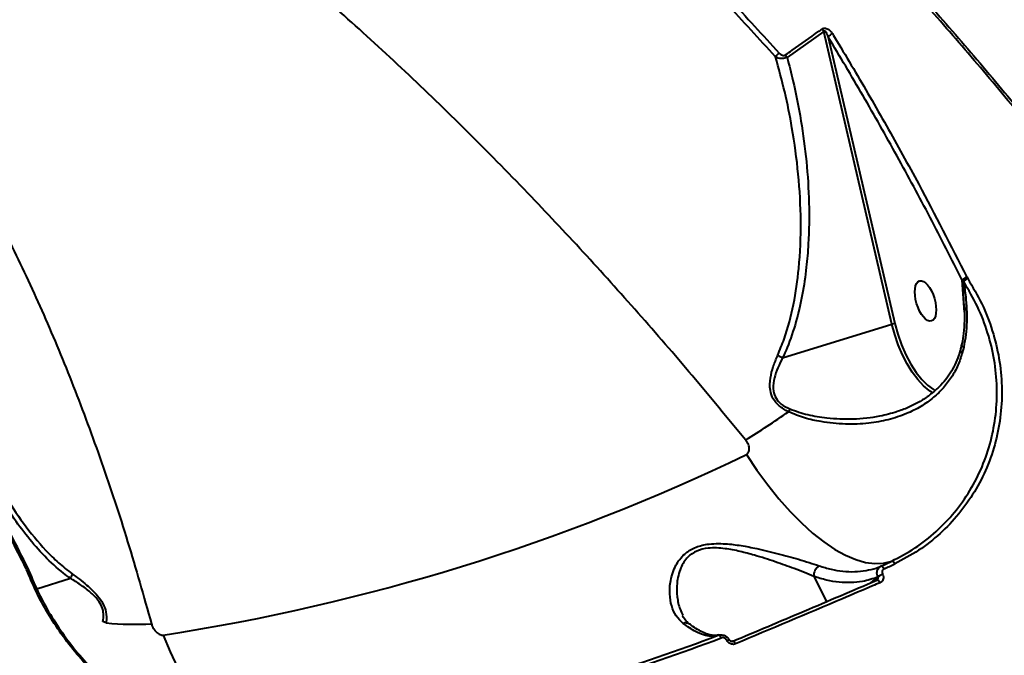
# Model space of a CAD drawing. Units: millimetres. Extents: x -2680 to 21942, y -3030 to 11722.
# Drawn here: x 13993 to 14212, y 7342 to 7483 of the extents above; entities that cross this region are included whole.
import ezdxf

# ---------------------------------------------------------------- set-up
doc = ezdxf.new("R2010")
doc.units = ezdxf.units.MM
doc.layers.add('DiKom', color=7, linetype='Continuous')
doc.styles.add('style1', font='arialbd_0.ttf', dxfattribs={"width": 0.8})
doc.dimstyles.new('1-50', dxfattribs={"dimtxt": 900, "dimasz": 300, "dimexe": 100, "dimexo": 0, "dimgap": 300, "dimtad": 1, "dimtxsty": 'style1', "dimcen": 200, "dimclrd": 7, "dimclre": 7, "dimclrt": 7, "dimadec": 1, "dimazin": 2, "dimtfac": 1, "dimtmove": 0, "dimatfit": 2, "dimfxl": 0, "dimlwd": 25, "dimlwe": 18, "dimarcsym": 0})

# ---------------------------------------------------------------- blocks, each defined once
blk = doc.blocks.new('*D0')
at = {"layer": 'Defpoints', "color": 0, "linetype": 'Continuous', "transparency": 16777216}
for p in [(14242.93, 9788.17), (215.41, 2361.91), (8872.61, 2361.91)]:
    blk.add_point(p, dxfattribs=at)
at = {"layer": 'DiKom', "color": 7, "linetype": 'Continuous', "lineweight": 18, "transparency": 16777216}
for p, q in [((14242.93, 9788.17), (115.41, 9788.17)), ((8872.61, 2361.91), (115.41, 2361.91))]:
    blk.add_line(p, q, dxfattribs=at)
at = {"layer": 'DiKom', "color": 7, "linetype": 'Continuous', "lineweight": 25, "transparency": 16777216}
blk.add_line((215.41, 9488.17), (215.41, 2661.91), dxfattribs=at)
at = {"layer": 'DiKom', "color": 7, "linetype": 'Continuous', "transparency": 16777216}
for points in [[(165.41, 9488.17), (265.41, 9488.17), (215.41, 9788.17)], [(165.41, 2661.91), (265.41, 2661.91), (215.41, 2361.91)]]:
    blk.add_solid(points, dxfattribs=at)
at = {"layer": 'DiKom', "color": 7, "linetype": 'Continuous', "lineweight": 40, "transparency": 16777216, "insert": (-544.11, 6012.56), "char_height": 900, "attachment_point": 5, "rotation": 90, "style": 'style1'}
blk.add_mtext('7400', dxfattribs=at)

msp = doc.modelspace()

# ---------------------------------------------------------------- linework, layer by layer
at = {"layer": 'DiKom', "color": 7, "linetype": 'Continuous', "lineweight": 40}
for p, q in [((14171.779, 7480.635), (14163.59, 7474.83)), ((14186.935, 7415.362), (14171.779, 7480.635)), ((14172.768, 7479.358), (14187.598, 7415.489)), ((14202.634, 7425.15), (14202.626, 7425.184)), ((14203.08, 7418.059), (14202.626, 7425.184)), ((14202.922, 7424.83), (14202.634, 7425.15)), ((14202.802, 7423.081), (14202.634, 7425.15)), ((14203.655, 7425.855), (14203.676, 7425.814)), ((14203.676, 7425.814), (14203.843, 7425.514)), ((14162.591, 7407.824), (14186.935, 7415.362)), ((14202.94, 7410.24), (14202.628, 7408.974)), ((14196.087, 7400.011), (14195.422, 7400.423)), ((13994.005, 7360.887), (13993.984, 7360.929)), ((13994.145, 7360.579), (13994.005, 7360.887)), ((13996.4, 7356.361), (14003.906, 7358.685)), ((14169.547, 7359.113), (14172.391, 7353.5)), ((14182.282, 7357.713), (14183.817, 7358.925)), ((14183.817, 7358.925), (14183.804, 7358.949)), ((14184.865, 7359.582), (14184.878, 7359.559)), ((14183.604, 7358.289), (14183.555, 7358.254)), ((14183.664, 7358.33), (14183.6, 7358.297)), ((14141.901, 7348.427), (14141.868, 7348.451)), ((14148.265, 7346.052), (14148.113, 7346.013)), ((14150.168, 7344.84), (14150.155, 7344.864))]:
    msp.add_line(p, q, dxfattribs=at)
at = {"layer": 'DiKom', "color": 7, "linetype": 'Continuous', "lineweight": 40, "flags": 128}
for points in [[(14187.598, 7415.489), (14188.253, 7413.095), (14189.075, 7410.755), (14190.045, 7408.526), (14191.141, 7406.46), (14192.334, 7404.609), (14193.597, 7403.017), (14194.899, 7401.722), (14196.209, 7400.756), (14196.665, 7400.499)], [(14195.422, 7400.423), (14195.248, 7400.545), (14193.968, 7401.619), (14192.705, 7402.987), (14191.488, 7404.62), (14190.342, 7406.483), (14189.292, 7408.534), (14188.362, 7410.73), (14187.57, 7413.023), (14186.935, 7415.362)], [(14202.94, 7410.24), (14202.698, 7410.382), (14202.536, 7410.517), (14202.459, 7410.64), (14202.458, 7410.709)], [(14154.538, 7386.296), (14156.879, 7382.804), (14159.291, 7379.507), (14161.757, 7376.432), (14164.256, 7373.601), (14166.77, 7371.038), (14169.278, 7368.763), (14171.761, 7366.791), (14174.201, 7365.14), (14176.577, 7363.823), (14178.872, 7362.848), (14181.067, 7362.225), (14183.146, 7361.957), (14185.092, 7362.047), (14186.89, 7362.494)], [(13994.444, 7360.893), (13994.441, 7360.899), (13994.398, 7360.936), (13994.328, 7360.959), (13994.234, 7360.965), (13994.118, 7360.955), (13993.984, 7360.929)], [(13994.46, 7360.862), (13994.458, 7360.866), (13994.416, 7360.904), (13994.348, 7360.925), (13994.254, 7360.929), (13994.139, 7360.916), (13994.005, 7360.887)], [(14185.201, 7360.785), (14185.115, 7360.924), (14185.023, 7361.05), (14184.928, 7361.158), (14184.832, 7361.247), (14184.739, 7361.312), (14184.65, 7361.354), (14184.569, 7361.369), (14184.497, 7361.358)], [(13994.645, 7360.454), (13994.645, 7360.456), (13994.611, 7360.504), (13994.556, 7360.543), (13994.479, 7360.57), (13994.383, 7360.585), (13994.271, 7360.588), (13994.145, 7360.579)], [(13994.641, 7360.333), (13994.655, 7360.398), (13994.645, 7360.454)], [(14184.299, 7357.705), (14184.206, 7357.865), (14184.106, 7358.007), (14184.001, 7358.126), (14183.897, 7358.217), (14183.797, 7358.277), (14183.705, 7358.304), (14183.623, 7358.296), (14183.604, 7358.289)], [(14024.527, 7346.037), (14026.086, 7342.302), (14027.78, 7338.783), (14029.596, 7335.507), (14031.522, 7332.499), (14033.54, 7329.783), (14035.636, 7327.379), (14037.794, 7325.307), (14039.996, 7323.583), (14042.226, 7322.219), (14044.466, 7321.228), (14046.698, 7320.616), (14046.738, 7320.608)], [(14148.92, 7345.4), (14148.842, 7345.543), (14148.758, 7345.672), (14148.669, 7345.783), (14148.578, 7345.874), (14148.487, 7345.94), (14148.399, 7345.982), (14148.317, 7345.996), (14148.242, 7345.985)], [(14150.155, 7344.864), (14150.293, 7344.917), (14150.418, 7344.959), (14150.524, 7344.987), (14150.61, 7345.001), (14150.672, 7345), (14150.709, 7344.985), (14150.716, 7344.976)], [(14150.168, 7344.84), (14150.306, 7344.894), (14150.43, 7344.935), (14150.536, 7344.963), (14150.622, 7344.977), (14150.684, 7344.976), (14150.721, 7344.961), (14150.729, 7344.951)], [(14152.11, 7344.055), (14152.016, 7344.215), (14151.914, 7344.357), (14151.807, 7344.474), (14151.699, 7344.564), (14151.594, 7344.622), (14151.496, 7344.646), (14151.409, 7344.636), (14151.395, 7344.631)]]:
    msp.add_lwpolyline(points, dxfattribs=at)
at = {"layer": 'DiKom', "color": 7, "linetype": 'Continuous', "lineweight": 40}
for centre, radius, start, end in [((14169.628, 7479.427), 2.467, 29.31515, 44.99293), ((14174.313, 7478.464), 1.786, 110.42787, 149.9452), ((14163.031, 7473.837), 2.314, 121.80853, 150.70183), ((14161.447, 7473.698), 2.424, 27.83246, 43.73087), ((14204.396, 7423.596), 2.377, 108.15446, 138.11598), ((14204.344, 7423.614), 2.299, 106.91316, 138.0869), ((14187.763, 7412.83), 2.664, 93.53775, 108.08956), ((14058.753, 7544.805), 182.345, 301.61751, 305.20269), ((14174.595, 7390.297), 12.058, 149.38946, 152.80756), ((13955.113, 7800.253), 459.489, 278.68886, 295.72263), ((14172.024, 7359.365), 2.49, 122.16084, 185.80259), ((13984.293, 7786.155), 469.611, 295.23413, 295.55732), ((13981.563, 7792.756), 477.564, 295.23985, 295.5579), ((14186.62, 7355.439), 4.5, 112.9492, 128.73184), ((14186.625, 7355.427), 4.486, 112.92403, 128.75702), ((14010.465, 7346.311), 2.783, 60.38142, 76.91604), ((14018.29, 7418.743), 70.309, 264.7364, 272.98655), ((14140.961, 7347.089), 1.637, 56.31906, 109.08375), ((13981.539, 7786.806), 471.289, 283.69679, 290.71482), ((13982.081, 7786.594), 471.686, 283.69714, 290.7143)]:
    msp.add_arc(centre, radius, start, end, dxfattribs=at)
msp.add_ellipse((14194.426, 7420.525), major_axis=(-1.322, 4.462), ratio=0.44303, dxfattribs=at)
for points, knots in [([(14154.346, 7389.526), (14150.389, 7394.338), (14142.474, 7403.961), (14130.39, 7417.926), (14118.177, 7431.508), (14105.416, 7445.099), (14092.176, 7458.563), (14078.498, 7471.785), (14064.728, 7484.406), (14050.914, 7496.354), (14037.109, 7507.566), (14023.764, 7517.686), (14010.915, 7526.731), (13998.585, 7534.744), (13986.435, 7541.953), (13974.518, 7548.296), (13962.886, 7553.728), (13951.554, 7558.225), (13940.588, 7561.72), (13929.989, 7564.178), (13919.936, 7565.523), (13910.652, 7565.749), (13902.201, 7564.872), (13895.259, 7563.336), (13891.354, 7561.662), (13889.766, 7560.981)], [0, 0, 0, 0, 0.0400047, 0.0800096, 0.1204126, 0.1608154, 0.2054797, 0.2501784, 0.2948427, 0.3408234, 0.3868421, 0.4328216, 0.4760812, 0.519373, 0.5626318, 0.6071388, 0.6516823, 0.6961891, 0.7423062, 0.7884232, 0.8352025, 0.8819819, 0.9259179, 0.9698886, 1, 1, 1, 1]), ([(14166.292, 7548.575), (14170.143, 7544.941), (14177.85, 7537.67), (14189.475, 7526.031), (14201.11, 7513.896), (14212.888, 7501.068), (14224.782, 7487.558), (14236.764, 7473.372), (14248.638, 7458.735), (14260.708, 7443.25), (14272.929, 7426.91), (14285.245, 7409.727), (14297.4, 7392.032), (14309.342, 7373.864), (14321.022, 7355.277), (14332.168, 7336.701), (14342.756, 7318.202), (14352.773, 7299.84), (14362.394, 7281.295), (14371.567, 7262.623), (14380.248, 7243.889), (14388.237, 7225.519), (14395.525, 7207.57), (14402.117, 7190.084), (14408.125, 7172.762), (14413.504, 7155.671), (14418.218, 7138.88), (14421.902, 7123.817), (14424.72, 7110.408), (14426.843, 7098.509), (14428.507, 7086.973), (14429.703, 7075.844), (14430.429, 7065.171), (14430.675, 7054.956), (14430.481, 7045.16), (14429.948, 7039.044), (14429.681, 7035.986)], [0, 0, 0, 0, 0.0277653, 0.0555639, 0.0833623, 0.1111276, 0.1400313, 0.1689729, 0.1979142, 0.2268179, 0.2582449, 0.2896959, 0.3211226, 0.3534673, 0.3858385, 0.4181832, 0.4495061, 0.480853, 0.5121757, 0.5444125, 0.5766756, 0.6089123, 0.6401609, 0.6714336, 0.7026821, 0.7348413, 0.7670266, 0.7991857, 0.8241465, 0.849107, 0.874267, 0.8994269, 0.9244696, 0.9495121, 0.974756, 1, 1, 1, 1]), ([(13898.216, 7535.651), (13901.407, 7534.134), (13908.332, 7530.842), (13918.719, 7524.208), (13929.17, 7516.262), (13939.115, 7507.291), (13948.556, 7497.461), (13957.765, 7486.503), (13966.702, 7474.412), (13975.335, 7461.206), (13983.431, 7447.264), (13990.986, 7432.676), (13998.009, 7417.536), (14004.663, 7401.522), (14010.904, 7384.637), (14016.75, 7366.97), (14020.219, 7354.675), (14021.953, 7348.529)], [0, 0, 0, 0, 0.0602332, 0.1307415, 0.2012502, 0.2674727, 0.3337481, 0.3999716, 0.4681249, 0.5363336, 0.604488, 0.6695129, 0.7345854, 0.7996114, 0.8663907, 0.9332203, 1, 1, 1, 1]), ([(14117.88, 7521.087), (14121.528, 7517.572), (14128.824, 7510.541), (14139.812, 7499.402), (14150.818, 7487.874), (14158.147, 7479.827), (14161.811, 7475.803)], [0, 0, 0, 0, 0.2491229, 0.4982432, 0.7491229, 1, 1, 1, 1]), ([(14161.013, 7474.969), (14157.38, 7478.959), (14150.114, 7486.94), (14139.151, 7498.429), (14128.154, 7509.584), (14120.818, 7516.655), (14117.15, 7520.191)], [0, 0, 0, 0, 0.2491223, 0.4982419, 0.7491217, 1, 1, 1, 1]), ([(14218.906, 7457.887), (14215.288, 7462.266), (14208.052, 7471.025), (14197.062, 7483.751), (14185.993, 7496.186), (14178.562, 7504.152), (14174.846, 7508.135)], [0, 0, 0, 0, 0.2491013, 0.4982007, 0.7490998, 1, 1, 1, 1]), ([(14175.601, 7508.137), (14179.281, 7504.191), (14186.642, 7496.298), (14197.661, 7483.922), (14208.652, 7471.196), (14215.924, 7462.393), (14219.56, 7457.992)], [0, 0, 0, 0, 0.249098, 0.4981983, 0.7490993, 1, 1, 1, 1]), ([(14171.373, 7481.171), (14171.46, 7481.223), (14171.635, 7481.328), (14171.958, 7481.37), (14172.334, 7481.318), (14172.815, 7481.106), (14173.308, 7480.695), (14173.565, 7480.319), (14173.69, 7480.137)], [0, 0, 0, 0, 0.1098407, 0.220093, 0.3257303, 0.4925218, 0.753732, 1, 1, 1, 1]), ([(14163.198, 7475.374), (14163.701, 7475.721), (14166.214, 7477.458), (14168.937, 7479.395), (14171.145, 7481.005), (14171.373, 7481.171)], [0, 0, 0, 0, 0.1831628, 0.9158889, 1, 1, 1, 1]), ([(14172.768, 7479.358), (14172.699, 7479.539), (14172.562, 7479.896), (14172.338, 7480.327), (14172.136, 7480.599), (14172.003, 7480.705), (14171.924, 7480.728), (14171.886, 7480.726), (14171.85, 7480.714), (14171.813, 7480.689), (14171.792, 7480.655), (14171.779, 7480.635)], [0, 0, 0, 0, 0.3170254, 0.627088, 0.7914208, 0.8704507, 0.8978362, 0.9255447, 0.9333243, 0.960409, 1, 1, 1, 1]), ([(14202.626, 7425.184), (14200.247, 7429.867), (14195.49, 7439.233), (14188.101, 7452.921), (14180.547, 7466.354), (14175.361, 7475.023), (14172.768, 7479.358)], [0, 0, 0, 0, 0.2492696, 0.498538, 0.7492694, 1, 1, 1, 1]), ([(14173.69, 7480.137), (14174.003, 7479.621), (14175.567, 7477.043), (14179.608, 7470.271), (14185.733, 7459.644), (14194.239, 7444.252), (14200.101, 7432.799), (14203.655, 7425.855)], [0, 0, 0, 0, 0.0299909, 0.1499523, 0.3900716, 0.6301914, 1, 1, 1, 1]), ([(14161.475, 7408.379), (14161.976, 7409.588), (14163.49, 7413.242), (14165.158, 7419.748), (14166.412, 7428.545), (14166.793, 7438.273), (14166.214, 7448.784), (14164.886, 7458.418), (14163.148, 7467.16), (14161.724, 7472.366), (14161.013, 7474.969)], [0, 0, 0, 0, 0.0588118, 0.1777212, 0.2968179, 0.4509472, 0.6056226, 0.760043, 0.8800211, 1, 1, 1, 1]), ([(14163.59, 7474.83), (14163.424, 7474.76), (14163.092, 7474.619), (14162.501, 7474.555), (14161.902, 7474.606), (14161.392, 7474.757), (14161.123, 7474.908), (14161.013, 7474.969)], [0, 0, 0, 0, 0.2022582, 0.4043106, 0.6105836, 0.8410571, 1, 1, 1, 1]), ([(14161.811, 7475.803), (14161.927, 7475.689), (14162.131, 7475.488), (14162.483, 7475.309), (14162.776, 7475.252), (14163.016, 7475.273), (14163.137, 7475.34), (14163.198, 7475.374)], [0, 0, 0, 0, 0.3195938, 0.5618477, 0.7278872, 0.8639979, 1, 1, 1, 1]), ([(14163.59, 7474.83), (14164.034, 7473.117), (14165.238, 7468.466), (14166.764, 7460.728), (14167.99, 7451.618), (14168.565, 7442.42), (14168.453, 7434.536), (14167.887, 7427.695), (14167.043, 7421.889), (14165.657, 7415.875), (14164.101, 7411.186), (14162.932, 7408.583), (14162.591, 7407.824)], [0, 0, 0, 0, 0.0783317, 0.2125898, 0.3472653, 0.4817932, 0.6158506, 0.6916671, 0.7820732, 0.8726203, 0.9628133, 1, 1, 1, 1]), ([(14186.89, 7362.494), (14188.661, 7363.433), (14192.192, 7365.305), (14196.869, 7369.016), (14200.987, 7373.31), (14204.432, 7378.175), (14207.155, 7383.511), (14209.089, 7389.209), (14210.201, 7395.168), (14210.461, 7401.277), (14209.866, 7407.413), (14208.402, 7413.465), (14206.16, 7419.347), (14204.003, 7423.001), (14202.922, 7424.83)], [0, 0, 0, 0, 0.0835756, 0.1666513, 0.2497499, 0.3333293, 0.4162574, 0.499796, 0.5830084, 0.6660807, 0.7497698, 0.8327876, 0.9162887, 1, 1, 1, 1]), ([(14203.843, 7425.514), (14204.944, 7423.651), (14207.146, 7419.927), (14209.44, 7413.927), (14210.941, 7407.757), (14211.561, 7401.491), (14211.307, 7395.258), (14210.184, 7389.177), (14208.222, 7383.359), (14205.456, 7377.914), (14201.948, 7372.949), (14197.758, 7368.57), (14192.996, 7364.785), (14189.396, 7362.877), (14187.595, 7361.922)], [0, 0, 0, 0, 0.0836175, 0.1671649, 0.2504164, 0.3338528, 0.4173047, 0.5004874, 0.5837379, 0.66714, 0.7504578, 0.8333964, 0.9166295, 1, 1, 1, 1]), ([(14203.843, 7425.514), (14203.756, 7425.467), (14203.577, 7425.371), (14203.31, 7425.189), (14203.076, 7424.999), (14202.973, 7424.885), (14202.922, 7424.83)], [0, 0, 0, 0, 0.243659, 0.4999339, 0.7562853, 1, 1, 1, 1]), ([(14202.922, 7424.83), (14203.088, 7423.713), (14203.526, 7420.768), (14203.696, 7416.802), (14203.483, 7413.029), (14203.121, 7411.169), (14202.94, 7410.24)], [0, 0, 0, 0, 0.2319394, 0.6115091, 0.8058692, 1, 1, 1, 1]), ([(14203.073, 7418.621), (14203.006, 7419.998), (14202.933, 7421.488), (14202.811, 7422.969), (14202.802, 7423.081)], [0, 0, 0, 0, 0.923892, 1, 1, 1, 1]), ([(14203.019, 7419.851), (14203.035, 7419.686), (14203.15, 7418.441), (14203.147, 7416.236), (14202.949, 7413.445), (14202.706, 7411.633), (14202.471, 7410.806), (14202.444, 7410.712)], [0, 0, 0, 0, 0.0540934, 0.407726, 0.7134812, 0.9675423, 1, 1, 1, 1]), ([(14003.906, 7358.685), (14003.383, 7359.068), (14001.367, 7360.545), (13998.101, 7363.539), (13994.32, 7367.836), (13990.781, 7372.696), (13987.484, 7378.046), (13983.743, 7385.209), (13979.964, 7394.157), (13976.438, 7404.95), (13974.819, 7412.402), (13974.01, 7416.125)], [0, 0, 0, 0, 0.0310709, 0.1198414, 0.2089542, 0.2979291, 0.3968243, 0.4957431, 0.6636313, 0.8319696, 1, 1, 1, 1]), ([(13993.984, 7360.929), (13993.699, 7361.496), (13992.277, 7364.334), (13988.543, 7371.667), (13982.69, 7382.781), (13976.047, 7394.819), (13969.845, 7405.64), (13966.01, 7412.035), (13964.093, 7415.233)], [0, 0, 0, 0, 0.0299862, 0.1499451, 0.390056, 0.630165, 0.8150824, 1, 1, 1, 1]), ([(13994.452, 7360.898), (13993.188, 7363.413), (13990.26, 7369.241), (13985.551, 7378.215), (13980.344, 7387.85), (13975.031, 7397.339), (13969.769, 7406.455), (13966.24, 7412.316), (13964.546, 7415.128)], [0, 0, 0, 0, 0.133079, 0.3084112, 0.4840333, 0.6601386, 0.8369212, 1, 1, 1, 1]), ([(14202.628, 7408.974), (14202.33, 7408.026), (14201.728, 7406.102), (14200.275, 7403.483), (14198.455, 7401.091), (14196.169, 7398.882), (14193.411, 7396.929), (14190.025, 7395.228), (14186.135, 7393.951), (14181.57, 7393.145), (14176.539, 7392.951), (14171.726, 7393.441), (14167.434, 7394.349), (14165.064, 7395.319), (14163.869, 7395.808)], [0, 0, 0, 0, 0.0637935, 0.1293394, 0.1956927, 0.2634227, 0.3422594, 0.4227069, 0.517079, 0.6134034, 0.7254027, 0.8399972, 0.9193208, 1, 1, 1, 1]), ([(14202.116, 7409.446), (14202.112, 7409.427), (14201.966, 7408.678), (14201.436, 7407.28), (14200.515, 7405.298), (14199.295, 7403.436), (14197.82, 7401.678), (14196.061, 7400.043), (14194.042, 7398.561), (14191.777, 7397.284), (14189.753, 7396.378), (14188.453, 7395.991), (14188.024, 7395.864)], [0, 0, 0, 0, 0.0027503, 0.1060783, 0.210871, 0.3171781, 0.4304076, 0.5492405, 0.6736313, 0.8026631, 0.9349925, 1, 1, 1, 1]), ([(14202.628, 7408.974), (14202.603, 7408.988), (14202.446, 7409.072), (14202.231, 7409.225), (14202.104, 7409.373), (14202.153, 7409.426), (14202.163, 7409.436)], [0, 0, 0, 0, 0.07625, 0.4741775, 0.8997063, 1, 1, 1, 1]), ([(14202.448, 7410.707), (14202.388, 7410.428), (14202.296, 7410.005), (14202.172, 7409.584), (14202.129, 7409.44)], [0, 0, 0, 0, 0.6572215, 1, 1, 1, 1]), ([(14163.869, 7395.808), (14163.139, 7396.22), (14161.811, 7396.971), (14160.396, 7398.669), (14159.664, 7400.835), (14159.784, 7403.308), (14160.456, 7405.91), (14161.133, 7407.551), (14161.475, 7408.379)], [0, 0, 0, 0, 0.1672682, 0.3043297, 0.4416779, 0.6370293, 0.816722, 1, 1, 1, 1]), ([(14162.583, 7407.824), (14162.583, 7407.823), (14162.489, 7407.659), (14162.043, 7406.753), (14161.254, 7405.105), (14160.544, 7402.803), (14160.367, 7400.633), (14161.015, 7398.774), (14162.339, 7397.35), (14163.547, 7396.763), (14164.217, 7396.437)], [0, 0, 0, 0, 0.0002818, 0.041447, 0.2242911, 0.406575, 0.5849734, 0.7124805, 0.8404441, 1, 1, 1, 1]), ([(14161.475, 7408.379), (14161.507, 7408.366), (14161.699, 7408.284), (14162.091, 7408.103), (14162.41, 7407.923), (14162.583, 7407.824)], [0, 0, 0, 0, 0.084465, 0.5004197, 1, 1, 1, 1]), ([(14162.591, 7407.824), (14162.59, 7407.824), (14162.588, 7407.823), (14162.585, 7407.823), (14162.584, 7407.824), (14162.583, 7407.824)], [0, 0, 0, 0, 0.4637985, 0.8343799, 1, 1, 1, 1]), ([(14164.217, 7396.437), (14165.536, 7395.979), (14168.207, 7395.05), (14172.975, 7394.334), (14178.378, 7394.123), (14183.651, 7394.609), (14186.778, 7395.519), (14188.022, 7395.881)], [0, 0, 0, 0, 0.1701058, 0.3443019, 0.586806, 0.8355409, 1, 1, 1, 1]), ([(14154.538, 7386.296), (14154.617, 7386.344), (14154.782, 7386.443), (14155.005, 7386.743), (14155.151, 7387.176), (14155.17, 7387.893), (14154.973, 7388.527), (14154.652, 7389.119), (14154.468, 7389.364), (14154.346, 7389.526)], [0, 0, 0, 0, 0.0767489, 0.1605411, 0.3173693, 0.4661404, 0.7625237, 0.8428531, 1, 1, 1, 1]), ([(13986.88, 7381.854), (13987.621, 7380.41), (13989.578, 7376.596), (13993.371, 7370.843), (13997.5, 7365.755), (14001.207, 7362.088), (14003.257, 7360.498), (14004.282, 7359.703)], [0, 0, 0, 0, 0.1673441, 0.4418195, 0.7176939, 0.858874, 1, 1, 1, 1]), ([(14140.426, 7348.636), (14139.872, 7349.165), (14138.749, 7350.238), (14137.786, 7352.498), (14137.335, 7355.162), (14137.491, 7357.712), (14138.043, 7359.904), (14138.711, 7361.497), (14139.614, 7362.922), (14140.886, 7364.316), (14142.884, 7365.611), (14145.411, 7366.281), (14147.774, 7366.457), (14150.325, 7366.386), (14153.38, 7366.004), (14157.346, 7365.235), (14161.699, 7364.17), (14165.573, 7363.091), (14168.578, 7362.185), (14169.989, 7361.711), (14170.699, 7361.473)], [0, 0, 0, 0, 0.0717888, 0.1456295, 0.2211682, 0.2985171, 0.3406367, 0.3832932, 0.4161023, 0.4496108, 0.4986447, 0.5477918, 0.5804516, 0.6139699, 0.670437, 0.7283195, 0.8119543, 0.8980755, 0.9486869, 1, 1, 1, 1]), ([(14169.547, 7359.113), (14168.869, 7359.396), (14167.504, 7359.966), (14164.665, 7361.051), (14160.976, 7362.374), (14156.892, 7363.692), (14153.117, 7364.707), (14150.28, 7365.265), (14147.874, 7365.483), (14145.704, 7365.438), (14143.369, 7364.884), (14141.611, 7363.659), (14140.539, 7362.309), (14139.81, 7360.906), (14139.309, 7359.309), (14138.963, 7357.114), (14139.031, 7354.527), (14139.506, 7352.098), (14140.152, 7350.867), (14140.383, 7350.427)], [0, 0, 0, 0, 0.0575847, 0.1159165, 0.2111909, 0.3089564, 0.372189, 0.4366504, 0.4719812, 0.5081795, 0.559903, 0.6115519, 0.6469231, 0.683326, 0.7301937, 0.777751, 0.863554, 0.9512416, 1, 1, 1, 1]), ([(13994.466, 7360.85), (13994.461, 7360.861), (13994.454, 7360.874), (13994.448, 7360.887), (13994.446, 7360.889)], [0, 0, 0, 0, 0.7857766, 1, 1, 1, 1]), ([(13994.645, 7360.454), (13994.636, 7360.477), (13994.583, 7360.615), (13994.515, 7360.749), (13994.458, 7360.86)], [0, 0, 0, 0, 0.1685077, 1, 1, 1, 1]), ([(14170.699, 7361.473), (14171.596, 7361.193), (14173.39, 7360.632), (14176.048, 7360.211), (14178.663, 7360.11), (14181.136, 7360.366), (14183.07, 7360.829), (14184.141, 7361.226), (14184.497, 7361.358)], [0, 0, 0, 0, 0.1827989, 0.3655916, 0.5537501, 0.7418999, 0.9141903, 1, 1, 1, 1]), ([(14183.804, 7358.949), (14183.734, 7359.141), (14183.585, 7359.544), (14183.595, 7360.098), (14183.739, 7360.607), (14184.008, 7361.055), (14184.333, 7361.257), (14184.497, 7361.358)], [0, 0, 0, 0, 0.2044184, 0.4300644, 0.5633717, 0.7802559, 1, 1, 1, 1]), ([(14185.201, 7360.785), (14185.199, 7360.784), (14185.109, 7360.739), (14184.944, 7360.623), (14184.805, 7360.403), (14184.736, 7360.148), (14184.739, 7359.873), (14184.825, 7359.676), (14184.865, 7359.582)], [0, 0, 0, 0, 0.0042842, 0.219768, 0.4356212, 0.5682927, 0.7937968, 1, 1, 1, 1]), ([(14187.595, 7361.922), (14187.537, 7362.014), (14187.42, 7362.2), (14187.223, 7362.396), (14187.036, 7362.512), (14186.939, 7362.5), (14186.89, 7362.494)], [0, 0, 0, 0, 0.2499552, 0.5000277, 0.749961, 1, 1, 1, 1]), ([(14053.788, 7320.487), (14052.03, 7320.293), (14048.512, 7319.906), (14043.161, 7320.175), (14037.873, 7321.038), (14032.699, 7322.482), (14027.604, 7324.485), (14022.65, 7327.042), (14017.889, 7330.091), (14013.372, 7333.588), (14009.16, 7337.495), (14005.287, 7341.739), (14001.813, 7346.232), (13998.788, 7350.911), (13996.176, 7355.7), (13994.821, 7358.954), (13994.145, 7360.579)], [0, 0, 0, 0, 0.0751079, 0.1502153, 0.2212812, 0.2925776, 0.3636456, 0.4347696, 0.5061227, 0.5772476, 0.6483399, 0.7196575, 0.79075, 0.860428, 0.9303175, 1, 1, 1, 1]), ([(13994.641, 7360.333), (13995.376, 7358.582), (13996.844, 7355.079), (13999.663, 7350.064), (14002.846, 7345.342), (14006.356, 7340.967), (14010.226, 7336.877), (14014.428, 7333.145), (14018.905, 7329.813), (14023.611, 7326.927), (14028.5, 7324.551), (14033.51, 7322.698), (14039.357, 7321.215), (14046.014, 7320.406), (14050.791, 7320.861), (14053.179, 7321.089)], [0, 0, 0, 0, 0.0766094, 0.1532168, 0.2242307, 0.2954742, 0.3664875, 0.4374864, 0.5087097, 0.5797095, 0.6506976, 0.7219129, 0.7928993, 0.89645, 1, 1, 1, 1]), ([(14003.912, 7358.69), (14003.912, 7358.689), (14003.91, 7358.687), (14003.908, 7358.686), (14003.906, 7358.685), (14003.906, 7358.685)], [0, 0, 0, 0, 0.3632609, 0.8126676, 1, 1, 1, 1]), ([(14004.282, 7359.703), (14004.278, 7359.678), (14004.256, 7359.531), (14004.168, 7359.201), (14004.003, 7358.871), (14003.912, 7358.69)], [0, 0, 0, 0, 0.0843537, 0.4973998, 1, 1, 1, 1]), ([(14011.095, 7349.021), (14011.197, 7349.586), (14011.381, 7350.604), (14011.011, 7352.323), (14009.972, 7354.062), (14008.237, 7355.726), (14006.126, 7357.306), (14004.633, 7358.21), (14003.913, 7358.689), (14003.912, 7358.69)], [0, 0, 0, 0, 0.1595564, 0.2875345, 0.4150409, 0.5934589, 0.7962048, 0.9997298, 1, 1, 1, 1]), ([(14004.282, 7359.703), (14005.363, 7358.899), (14006.873, 7357.777), (14008.779, 7356.069), (14010.063, 7354.717), (14011.224, 7353.057), (14011.948, 7351.001), (14011.956, 7349.581), (14011.852, 7348.82), (14011.84, 7348.73)], [0, 0, 0, 0, 0.2865173, 0.4002766, 0.5163034, 0.6574532, 0.7993815, 0.9763448, 1, 1, 1, 1]), ([(14183.804, 7358.949), (14182.679, 7358.579), (14180.761, 7357.949), (14177.845, 7357.68), (14175.178, 7357.771), (14172.409, 7358.209), (14170.501, 7358.812), (14169.547, 7359.113)], [0, 0, 0, 0, 0.2590566, 0.4416292, 0.6241985, 0.8121008, 1, 1, 1, 1]), ([(14183.664, 7358.33), (14183.68, 7358.34), (14183.748, 7358.384), (14183.828, 7358.501), (14183.883, 7358.665), (14183.872, 7358.815), (14183.832, 7358.895), (14183.817, 7358.925)], [0, 0, 0, 0, 0.0827036, 0.3509463, 0.6051567, 0.8476451, 1, 1, 1, 1]), ([(14184.878, 7359.559), (14184.922, 7359.464), (14185.034, 7359.22), (14185.082, 7358.791), (14184.974, 7358.33), (14184.71, 7357.935), (14184.436, 7357.782), (14184.299, 7357.705)], [0, 0, 0, 0, 0.1342699, 0.3469468, 0.563244, 0.7816864, 1, 1, 1, 1]), ([(14151.336, 7344.592), (14156.676, 7346.842), (14167.358, 7351.342), (14178.155, 7355.95), (14183.555, 7358.254)], [0, 0, 0, 0, 0.4999179, 1, 1, 1, 1]), ([(14184.299, 7357.705), (14183.74, 7357.466), (14180.947, 7356.272), (14170.162, 7351.671), (14160.031, 7347.397), (14152.11, 7344.055)], [0, 0, 0, 0, 0.0517102, 0.2585532, 1, 1, 1, 1]), ([(14141.905, 7348.432), (14141.636, 7348.667), (14141.044, 7349.181), (14140.538, 7349.854), (14140.339, 7350.357), (14140.316, 7350.417)], [0, 0, 0, 0, 0.4249017, 0.9318564, 1, 1, 1, 1]), ([(14021.953, 7348.529), (14022.027, 7348.304), (14022.179, 7347.837), (14022.55, 7347.223), (14022.98, 7346.729), (14023.424, 7346.362), (14023.855, 7346.131), (14024.239, 7346.021), (14024.435, 7346.032), (14024.527, 7346.037)], [0, 0, 0, 0, 0.194401, 0.4037128, 0.5538977, 0.6909859, 0.8350742, 0.9219279, 1, 1, 1, 1]), ([(14148.242, 7345.985), (14147.708, 7345.861), (14146.725, 7345.634), (14145, 7345.992), (14142.988, 7346.811), (14141.369, 7347.964), (14140.426, 7348.636)], [0, 0, 0, 0, 0.2580784, 0.4750024, 0.6940765, 1, 1, 1, 1]), ([(14147.774, 7345.926), (14147.771, 7345.926), (14147.574, 7345.876), (14147.04, 7345.913), (14146.102, 7346.097), (14144.964, 7346.53), (14143.647, 7347.248), (14142.612, 7347.909), (14141.995, 7348.404), (14141.893, 7348.486)], [0, 0, 0, 0, 0.0031547, 0.1962145, 0.380745, 0.5761316, 0.768902, 0.9617639, 1, 1, 1, 1]), ([(14148.242, 7345.985), (14148.406, 7346.031), (14148.772, 7346.135), (14149.295, 7346.074), (14149.818, 7345.877), (14150.285, 7345.548), (14150.576, 7345.166), (14150.689, 7344.943), (14150.704, 7344.913)], [0, 0, 0, 0, 0.1804536, 0.4028576, 0.5309553, 0.7496049, 0.9663894, 1, 1, 1, 1]), ([(14150.155, 7344.864), (14150.147, 7344.879), (14150.088, 7344.989), (14149.938, 7345.178), (14149.7, 7345.343), (14149.438, 7345.442), (14149.178, 7345.473), (14149, 7345.423), (14148.92, 7345.4)], [0, 0, 0, 0, 0.0340132, 0.2523246, 0.47052, 0.5979607, 0.8192748, 1, 1, 1, 1]), ([(14152.11, 7344.055), (14151.959, 7344.01), (14151.658, 7343.92), (14151.157, 7343.991), (14150.697, 7344.21), (14150.36, 7344.517), (14150.221, 7344.75), (14150.168, 7344.84)], [0, 0, 0, 0, 0.2182362, 0.4367528, 0.6530347, 0.865689, 1, 1, 1, 1]), ([(14150.733, 7344.943), (14150.729, 7344.952), (14150.723, 7344.962), (14150.717, 7344.973), (14150.716, 7344.976)], [0, 0, 0, 0, 0.7900987, 1, 1, 1, 1]), ([(14151.394, 7344.632), (14151.389, 7344.63), (14151.357, 7344.613), (14151.264, 7344.598), (14151.114, 7344.623), (14150.968, 7344.688), (14150.844, 7344.788), (14150.762, 7344.885), (14150.738, 7344.939), (14150.732, 7344.953)], [0, 0, 0, 0, 0.047941, 0.297769, 0.4810535, 0.6391976, 0.7983319, 0.9495141, 1, 1, 1, 1])]:
    msp.add_open_spline(points, degree=3, knots=knots, dxfattribs=at)

# ---------------------------------------------------------------- dimensions: what is measured, and where the dimension line sits
dim = msp.add_linear_dim(base=(215.411, 2361.908), p1=(14242.929, 9788.172), p2=(8872.611, 2361.908), angle=90, text='7400', dimstyle='1-50', dxfattribs=at)
dim.commit()
dim.dimension.update_dxf_attribs({"geometry": '*D0', "text_midpoint": (215.411, 6012.556), "dimtype": 160})

doc.saveas('drawing.dxf')
